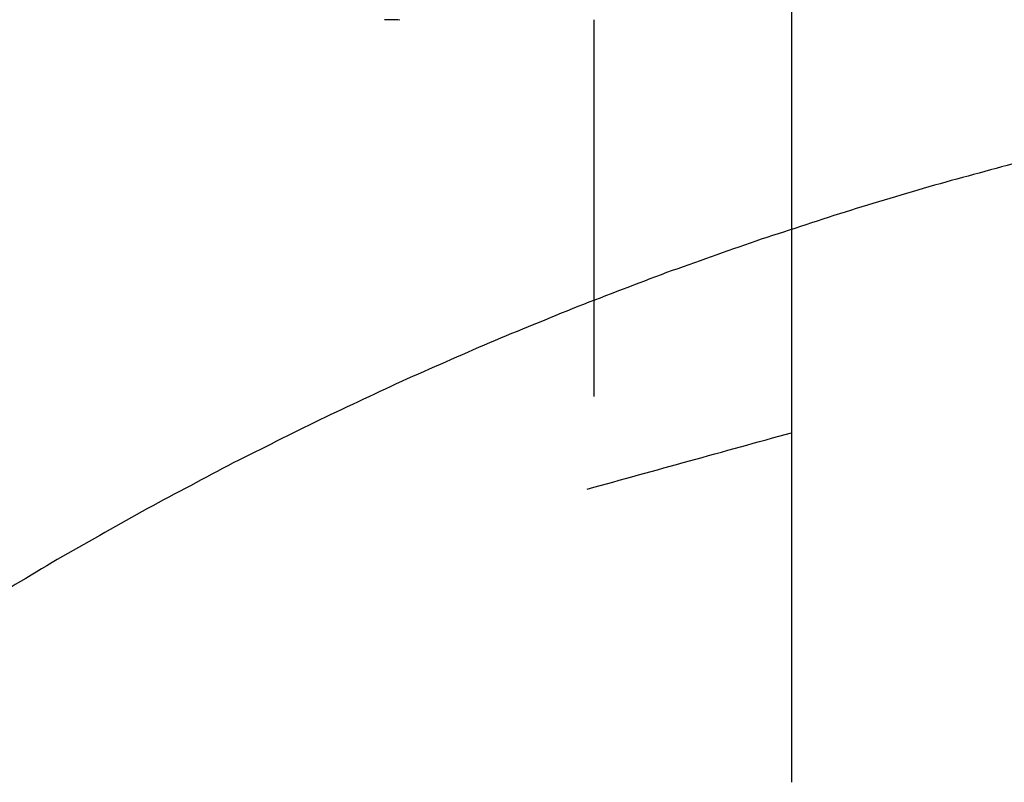
# Model space of a CAD drawing. Units: inches. Extents: x -9965 to 3798, y -7119 to 3954.
# Drawn here: x -8429 to -8406, y -1576 to -1559 of the extents above; entities that cross this region are included whole.
import ezdxf

# ---------------------------------------------------------------- set-up
doc = ezdxf.new("R2010")
doc.units = ezdxf.units.IN
doc.layers.add('Elverdal_Jungle', color=7, linetype='Continuous', true_color=0xd34af7)
doc.layers.add('Elverdal_JunglePole', color=7, linetype='Continuous', true_color=0x729cee)

msp = doc.modelspace()

# ---------------------------------------------------------------- linework, layer by layer
at = {"layer": 'Elverdal_Jungle'}
for points in [[(-8411.213, 266.915), (-8411.213, -347.491), (-8411.213, -961.897), (-8411.213, -1576.304)], [(-8420.413, -1558.732), (-8420.472, -1558.73), (-8420.531, -1558.728), (-8420.591, -1558.726)], [(-8420.237, -1558.734), (-8420.296, -1558.733), (-8420.354, -1558.733), (-8420.413, -1558.732)], [(-8415.768, -1558.733), (-8415.767, -1561.626), (-8415.766, -1564.519), (-8415.766, -1567.412)], [(-8415.919, -1569.545), (-8414.351, -1569.111), (-8412.782, -1568.678), (-8411.213, -1568.245)]]:
    msp.add_open_spline(points, degree=3, dxfattribs=at)
at = {"layer": 'Elverdal_JunglePole'}
for points in [[(-8405.857, -1561.978), (-8406.545, -1562.166), (-8407.232, -1562.354), (-8407.92, -1562.541)], [(-8407.92, -1562.541), (-8408.607, -1562.747), (-8409.294, -1562.953), (-8409.981, -1563.159)], [(-8409.981, -1563.159), (-8410.667, -1563.383), (-8411.353, -1563.606), (-8412.039, -1563.83)], [(-8412.039, -1563.83), (-8412.724, -1564.072), (-8413.407, -1564.314), (-8414.092, -1564.556)], [(-8414.092, -1564.556), (-8414.773, -1564.816), (-8415.455, -1565.076), (-8416.137, -1565.336)], [(-8416.137, -1565.336), (-8416.815, -1565.615), (-8417.494, -1565.893), (-8418.172, -1566.172)], [(-8418.172, -1566.172), (-8418.847, -1566.468), (-8419.521, -1566.765), (-8420.197, -1567.062)], [(-8420.197, -1567.062), (-8420.866, -1567.377), (-8421.536, -1567.692), (-8422.206, -1568.007)], [(-8422.206, -1568.007), (-8422.871, -1568.34), (-8423.535, -1568.673), (-8424.2, -1569.006)], [(-8424.2, -1569.006), (-8424.859, -1569.357), (-8425.518, -1569.708), (-8426.176, -1570.06)], [(-8426.176, -1570.06), (-8426.828, -1570.429), (-8427.48, -1570.798), (-8428.132, -1571.167)], [(-8428.132, -1571.167), (-8428.776, -1571.554), (-8429.42, -1571.941), (-8430.065, -1572.328)]]:
    msp.add_open_spline(points, degree=3, dxfattribs=at)

doc.saveas('drawing.dxf')
